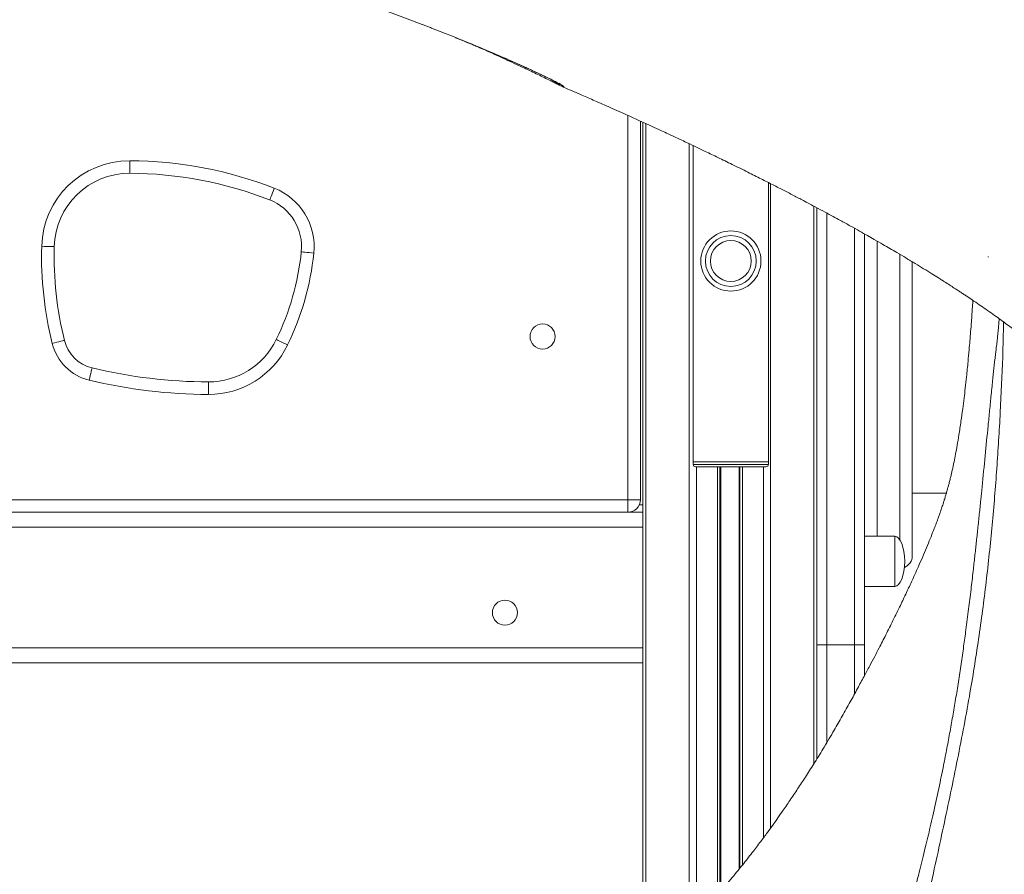
# Model space of a CAD drawing. Units: millimetres. Extents: x -7269 to 16491, y -7449 to 2623.
# Drawn here: x -596 to -204, y 256 to 597 of the extents above; entities that cross this region are included whole.
import ezdxf

# ---------------------------------------------------------------- set-up
doc = ezdxf.new("R2010")
doc.units = ezdxf.units.MM

msp = doc.modelspace()

# ---------------------------------------------------------------- linework, layer by layer
at = {"color": 7, "linetype": 'Continuous', "lineweight": 15}
for p, q in [((-466.92, 606.45), (-436.01, 594.72)), ((-436.01, 594.72), (-432.71, 593.44)), ((-432.2, 593.24), (-432.71, 593.44)), ((-432.2, 593.24), (-428.86, 591.94)), ((-428.86, 591.94), (-422.59, 589.46)), ((-381.1, 570.45), (-380.15, 569.96)), ((-349, 556.2), (-349, 405.39)), ((-348, 214), (-348, 555.74)), ((-328, 420.47), (-328, 546.45)), ((-298, 420.47), (-298, 531.72)), ((-278.74, 302.09), (-278.74, 521.69)), ((-259.74, 511.26), (-259.74, 347.51)), ((-210.5, 502.16), (-210.44, 501.95)), ((-240.74, 500.07), (-240.74, 383.01)), ((-298, 420.47), (-328, 420.47)), ((-328, 419.47), (-328, 420.47)), ((-298, 419.47), (-298, 420.47)), ((-328, 419.47), (-298, 419.47)), ((-299, 418.47), (-327, 418.47)), ((-317.37, 249.1), (-317.37, 418.47)), ((-309.37, 258.65), (-309.37, 418.47)), ((-240.74, 408.01), (-227.14, 408.01)), ((-1012, 405.39), (-354, 405.39)), ((-354, 400.39), (-354, 405.39)), ((-354, 405.39), (-349, 405.39)), ((-1018, 400.39), (-348, 400.39)), ((-349.42, 403.39), (-348, 403.39)), ((-1018, 394.39), (-348, 394.39)), ((-247.74, 390.83), (-259.74, 390.83)), ((-259.74, 370.83), (-247.74, 370.83)), ((-1018, 346.39), (-348, 346.39)), ((-278.74, 347.51), (-274.74, 347.51)), ((-263.74, 347.51), (-274.74, 347.51)), ((-263.74, 347.51), (-259.74, 347.51)), ((-259.74, 347.51), (-259.74, 335.28)), ((-1018, 340.39), (-348, 340.39))]:
    msp.add_line(p, q, dxfattribs=at)
at = {"color": 8, "linetype": 'Continuous', "lineweight": 15}
for p, q in [((-436.01, 594.72), (-436.01, 594.83)), ((-382.21, 571.37), (-382.57, 571.78)), ((-354, 405.39), (-354, 558.46)), ((-346.83, 214.28), (-346.83, 555.21)), ((-329.54, 218.41), (-329.54, 547.18)), ((-297.2, 274.53), (-297.2, 531.32)), ((-279.91, 300.2), (-279.91, 522.32)), ((-274.74, 519.55), (-274.74, 347.51)), ((-263.74, 347.51), (-263.74, 513.51)), ((-254.74, 508.41), (-254.74, 390.83)), ((-245.74, 389.49), (-245.74, 503.11)), ((-210.48, 502.07), (-210.56, 502.33)), ((-326.71, 219.08), (-326.71, 418.47)), ((-318.37, 247.93), (-318.37, 418.47)), ((-317.04, 249.49), (-317.04, 418.47)), ((-309.7, 258.25), (-309.7, 418.47)), ((-308.37, 259.88), (-308.37, 418.47)), ((-300.03, 270.67), (-300.03, 418.47)), ((-247.74, 390.83), (-247.74, 370.83)), ((-274.74, 347.51), (-274.74, 308.55)), ((-263.74, 327.92), (-263.74, 347.51))]:
    msp.add_line(p, q, dxfattribs=at)
at = {"color": 7, "linetype": 'Continuous', "lineweight": 15, "flags": 128}
for points in [[(-552.45, 540.42), (-552.45, 539.45), (-552.45, 538.51), (-552.46, 537.65), (-552.46, 536.89), (-552.46, 536.27), (-552.46, 535.8), (-552.46, 535.52), (-552.46, 535.42)], [(-494.89, 529.48), (-495.25, 528.57), (-495.59, 527.7), (-495.9, 526.89), (-496.18, 526.19), (-496.41, 525.61), (-496.57, 525.18), (-496.68, 524.91), (-496.71, 524.82)], [(-582.54, 506.22), (-582.64, 506.22), (-582.92, 506.23), (-583.38, 506.24), (-584.01, 506.25), (-584.76, 506.27), (-585.63, 506.3), (-586.56, 506.32), (-587.54, 506.35)], [(-479.13, 503.63), (-480.1, 503.73), (-481.03, 503.82), (-481.89, 503.91), (-482.65, 503.99), (-483.27, 504.05), (-483.73, 504.1), (-484.01, 504.13), (-484.1, 504.14)], [(-578.48, 468.85), (-578.57, 468.83), (-578.85, 468.76), (-579.3, 468.65), (-579.9, 468.5), (-580.64, 468.32), (-581.48, 468.11), (-582.39, 467.88), (-583.33, 467.65)], [(-489.57, 467.02), (-490.45, 467.44), (-491.29, 467.85), (-492.07, 468.23), (-492.75, 468.56), (-493.31, 468.83), (-493.73, 469.04), (-493.98, 469.16), (-494.07, 469.2)], [(-567.44, 457.88), (-567.46, 457.78), (-567.53, 457.51), (-567.64, 457.06), (-567.78, 456.45), (-567.96, 455.72), (-568.17, 454.88), (-568.39, 453.96), (-568.61, 453.02)], [(-521.1, 452.32), (-521.1, 452.23), (-521.1, 451.94), (-521.1, 451.48), (-521.1, 450.86), (-521.1, 450.1), (-521.1, 449.24), (-521.1, 448.3), (-521.11, 447.32)]]:
    msp.add_lwpolyline(points, dxfattribs=at)
at = {"color": 7, "linetype": 'Continuous', "lineweight": 15}
for centre, radius in [((-313, 500.47), 12), ((-313, 500.47), 10.13), ((-313, 500.47), 8.15), ((-388, 470.39), 5), ((-403, 360.39), 5)]:
    msp.add_circle(centre, radius, dxfattribs=at)
for centre, radius, start, end in [((-552.55, 505.42), 35, 89.8324, 178.486), ((-552.92, 381.13), 159.29, 68.638, 89.8324), ((-552.55, 505.42), 30, 89.8324, 178.486), ((-552.92, 381.13), 154.29, 68.638, 89.8324), ((-504, 506.2), 25, 354.0996, 68.638), ((-504, 506.2), 20, 354.0996, 68.638), ((-442.61, 502.52), 144.98, 178.486, 193.9162), ((-442.61, 502.52), 139.98, 178.486, 193.9162), ((-587.98, 514.88), 104.43, 334.0639, 354.0996), ((-587.98, 514.88), 109.43, 334.0639, 354.0996), ((-563.92, 472.46), 20, 193.9162, 256.4305), ((-563.92, 472.46), 15, 193.9162, 256.4305), ((-521.05, 482.32), 35, 269.9046, 334.0639), ((-521.05, 482.32), 30, 269.9046, 334.0639), ((-520.77, 651.26), 198.93, 256.4305, 269.9046), ((-520.77, 651.26), 203.93, 256.4305, 269.9046), ((-327, 419.47), 1, 180, 270), ((-299, 419.47), 1, 270, 0), ((-354, 405.39), 5, 270, 0), ((-245.74, 383.01), 5, 292.0584, 0)]:
    msp.add_arc(centre, radius, start, end, dxfattribs=at)
for major_axis, start_param, end_param in [((0, 10), 4.712389, 6.283185), ((0, -10), 0, 1.570796)]:
    msp.add_ellipse((-247.74, 380.83), major_axis=major_axis, ratio=0.4, start_param=start_param, end_param=end_param, dxfattribs=at)
for points, knots in [([(386.08, 526.16), (386, 526.51), (385.7, 527.71), (385.17, 529.78), (384.5, 532.27), (383.82, 534.56), (383.14, 536.7), (382.49, 538.61), (381.87, 540.28), (381.26, 541.87), (380.53, 543.66), (379.62, 545.74), (378.49, 548.16), (377.26, 550.63), (376.01, 553), (374.81, 555.16), (373.63, 557.19), (372.36, 559.28), (370.93, 561.57), (369.41, 563.88), (367.93, 566.04), (366.62, 567.89), (365.32, 569.68), (363.86, 571.62), (362.14, 573.86), (360.31, 576.17), (358.33, 578.59), (356.24, 581.08), (353.84, 583.85), (351.16, 586.85), (348.16, 590.1), (344.95, 593.44), (341.76, 596.66), (339.09, 599.28), (336.9, 601.38), (335.02, 603.15), (332.91, 605.11), (330.7, 607.13), (328.57, 609.03), (326.76, 610.62), (325.32, 611.88), (324.11, 612.92), (322.98, 613.89), (321.78, 614.91), (320.28, 616.18), (318.49, 617.67), (316.43, 619.37), (314.3, 621.09), (312.12, 622.84), (309.79, 624.68), (307.19, 626.7), (304.45, 628.81), (301.59, 630.97), (298.75, 633.08), (295.94, 635.14), (293.4, 636.97), (291.14, 638.59), (288.98, 640.12), (286.3, 642), (282.99, 644.29), (279.05, 646.97), (274.91, 649.74), (270.64, 652.55), (266.39, 655.3), (262.39, 657.85), (258.85, 660.08), (255.66, 662.06), (252.46, 664.03), (248.94, 666.18), (245.05, 668.52), (240.9, 670.99), (236.65, 673.5), (232.32, 676.01), (228.1, 678.43), (224.17, 680.67), (220.67, 682.63), (217.38, 684.47), (213.95, 686.37), (210.06, 688.5), (205.73, 690.85), (201.12, 693.33), (196.35, 695.87), (191.38, 698.48), (186.44, 701.05), (181.77, 703.46), (177.67, 705.55), (173.77, 707.53), (169.65, 709.6), (165.05, 711.89), (160.1, 714.34), (154.99, 716.84), (149.75, 719.38), (144.48, 721.91), (139.72, 724.18), (135.7, 726.07), (132.56, 727.54), (129.79, 728.84), (127.1, 730.09), (124.21, 731.43), (120.34, 733.21), (115.29, 735.52), (108.79, 738.46), (103.14, 740.99), (98.61, 743), (95.51, 744.37), (92.28, 745.79), (88.91, 747.26), (85.59, 748.7), (82.46, 750.06), (79.81, 751.2), (77.8, 752.06), (76.49, 752.62), (75.04, 753.24), (72.87, 754.16), (69.51, 755.59), (65.41, 757.32), (60.61, 759.33), (55.17, 761.59), (48.93, 764.16), (41.88, 767.03), (34.04, 770.19), (22.28, 774.88), (6.95, 780.86), (-11.62, 787.91), (-29.74, 794.54), (-47.4, 800.7), (-64.69, 806.42), (-81.92, 811.87), (-95.23, 815.9), (-104.59, 818.66), (-109.62, 820.14), (-113.89, 821.37), (-117.21, 822.32), (-119.64, 823.02), (-121.57, 823.56), (-123, 823.97), (-124.25, 824.32), (-125.77, 824.75), (-128.28, 825.46), (-131.99, 826.49), (-137.08, 827.9), (-143.42, 829.64), (-151.04, 831.71), (-159.94, 834.09), (-170.11, 836.77), (-181.54, 839.73), (-194.23, 842.98), (-207.89, 846.41), (-222.46, 850.02), (-237.89, 853.8), (-254.44, 857.8), (-267.29, 860.88), (-274.62, 862.64), (-276.07, 862.98)], [0, 0, 0, 0, 0.003415, 0.011913, 0.019343, 0.025709, 0.031026, 0.035481, 0.039321, 0.042548, 0.045784, 0.050559, 0.055969, 0.061606, 0.067242, 0.072334, 0.077046, 0.082302, 0.088227, 0.094617, 0.100324, 0.105169, 0.109323, 0.114791, 0.121138, 0.127859, 0.134015, 0.141133, 0.148214, 0.156537, 0.165519, 0.174481, 0.183041, 0.190832, 0.194995, 0.199732, 0.205042, 0.210868, 0.216174, 0.22058, 0.223909, 0.226508, 0.229113, 0.23192, 0.234931, 0.239602, 0.244359, 0.249197, 0.254119, 0.259168, 0.264882, 0.27142, 0.277135, 0.283358, 0.289489, 0.294725, 0.299103, 0.303398, 0.307898, 0.315343, 0.323179, 0.331155, 0.339262, 0.347462, 0.354904, 0.361235, 0.366642, 0.372017, 0.378191, 0.385086, 0.392185, 0.39939, 0.406571, 0.413725, 0.420127, 0.425665, 0.430521, 0.435807, 0.441896, 0.448744, 0.455846, 0.463056, 0.470374, 0.478108, 0.484981, 0.490841, 0.495965, 0.501788, 0.508514, 0.515504, 0.522629, 0.529864, 0.537207, 0.544231, 0.549216, 0.553399, 0.556821, 0.560287, 0.564112, 0.568295, 0.575591, 0.583938, 0.593596, 0.597354, 0.60128, 0.605371, 0.609629, 0.614003, 0.617827, 0.621367, 0.623859, 0.625305, 0.626225, 0.629218, 0.633356, 0.63864, 0.644326, 0.650924, 0.658436, 0.666862, 0.676202, 0.686295, 0.70825, 0.729327, 0.749492, 0.76872, 0.787013, 0.804912, 0.823075, 0.828423, 0.833787, 0.838572, 0.84153, 0.843947, 0.846014, 0.847402, 0.848328, 0.849823, 0.852022, 0.855968, 0.861121, 0.867479, 0.875189, 0.884144, 0.894338, 0.905768, 0.918431, 0.932324, 0.946546, 0.961853, 0.978241, 0.995702, 1, 1, 1, 1]), ([(362.77, 483.08), (362.45, 485.33), (361.8, 489.85), (359.54, 496.27), (356.43, 502.82), (352.43, 509.63), (347.61, 516.7), (341.63, 524.5), (334.34, 533.06), (325.56, 542.37), (315.66, 551.9), (304.56, 561.65), (292.22, 571.54), (278.62, 581.55), (263.86, 591.59), (247.98, 601.63), (231.14, 611.6), (213.41, 621.53), (194.86, 631.42), (175.39, 641.36), (154.94, 651.41), (133.54, 661.59), (111.2, 671.9), (88.11, 682.25), (64.32, 692.6), (39.96, 702.82), (15.09, 712.85), (-10.27, 722.65), (-36.2, 732.28), (-62.79, 741.82), (-90, 751.27), (-117.82, 760.63), (-146.04, 769.83), (-174.57, 778.89), (-201.3, 787.15), (-226.08, 794.68), (-248.86, 801.5), (-271.67, 808.28), (-294.57, 814.93), (-309.93, 818.97), (-317.62, 821)], [0, 0, 0, 0, 0.023478, 0.046922, 0.070331, 0.093728, 0.117117, 0.140484, 0.16798, 0.195442, 0.222892, 0.250351, 0.278351, 0.306397, 0.334461, 0.362513, 0.390526, 0.417977, 0.445416, 0.472861, 0.500287, 0.528212, 0.556154, 0.584091, 0.612018, 0.639948, 0.667393, 0.694846, 0.722302, 0.749756, 0.777705, 0.805695, 0.833737, 0.861806, 0.889876, 0.911909, 0.933913, 0.955904, 0.977929, 1, 1, 1, 1]), ([(353.09, 495.7), (351.81, 498.32), (349.23, 503.54), (344, 511.8), (337.83, 520.4), (330.63, 529.33), (322.48, 538.45), (313.39, 547.72), (303.37, 557.08), (292.35, 566.51), (280.26, 576.06), (267.07, 585.68), (252.79, 595.35), (237.55, 604.98), (221.37, 614.59), (204.41, 624.13), (186.71, 633.61), (168.32, 643.05), (149.17, 652.51), (129.18, 662.07), (108.36, 671.71), (86.77, 681.42), (64.54, 691.11), (41.68, 700.71), (18.35, 710.1), (-5.43, 719.24), (-29.58, 728.14), (-54.21, 736.87), (-79.4, 745.48), (-105.14, 754), (-131.4, 762.4), (-157.98, 770.64), (-184.81, 778.74), (-209.9, 786.11), (-233.14, 792.82), (-254.48, 798.89), (-275.83, 804.89), (-297.22, 810.7), (-311.56, 814.21), (-318.72, 815.97)], [0, 0, 0, 0, 0.028066, 0.056135, 0.084181, 0.112178, 0.14014, 0.167588, 0.195039, 0.222525, 0.250059, 0.278121, 0.306188, 0.334236, 0.362236, 0.3902, 0.417675, 0.445152, 0.47261, 0.500081, 0.528066, 0.556044, 0.584011, 0.611977, 0.639953, 0.667436, 0.694919, 0.7224, 0.749874, 0.777854, 0.805884, 0.833948, 0.862024, 0.890089, 0.912115, 0.93411, 0.956077, 0.978039, 1, 1, 1, 1]), ([(-231.07, 812.3), (-219.6, 809.14), (-196.38, 802.75), (-161.96, 792.62), (-128.13, 782.19), (-96.2, 771.88), (-63.34, 760.83), (-30.88, 749.44), (-3.99, 739.59), (15.26, 732.32), (28.61, 727.19), (41.85, 722), (53.86, 717.21), (64.45, 712.91), (74.11, 708.94), (84.34, 704.67), (95.7, 699.85), (107.48, 694.75), (118.87, 689.72), (129.11, 685.11), (138.06, 681.01), (145.85, 677.39), (153.25, 673.9), (159.39, 670.96), (164.63, 668.43), (168.69, 666.44), (172.85, 664.4), (177.11, 662.28), (181.45, 660.1), (185.88, 657.86), (190.4, 655.55), (196.78, 652.26), (204.52, 648.2), (213.09, 643.59), (220.4, 639.59), (226.5, 636.2), (231.92, 633.14), (237.57, 629.91), (244.54, 625.85), (252.55, 621.08), (260.97, 615.95), (268.69, 611.11), (276.11, 606.35), (283.56, 601.44), (291.57, 596), (299.39, 590.5), (306.78, 585.12), (313.5, 580.04), (319.93, 575), (326.7, 569.47), (333.59, 563.57), (340.35, 557.42), (346.32, 551.65), (350.72, 547.12), (353.92, 543.64), (356.25, 541.01), (358.58, 538.29), (360.88, 535.47), (363.22, 532.46), (365.42, 529.44), (367.17, 526.88), (368.4, 524.98), (369.24, 523.63), (370.09, 522.23), (370.97, 520.71), (371.88, 519.05), (372.76, 517.37), (373.59, 515.67), (374.36, 513.99), (375.11, 512.23), (375.99, 510.01), (376.85, 507.57), (377.7, 504.83), (378.4, 502.29), (379, 499.84), (379.33, 498.34), (379.48, 497.66)], [0, 0, 0, 0, 0.035359, 0.071577, 0.107367, 0.142233, 0.174059, 0.214533, 0.250263, 0.265788, 0.281425, 0.297174, 0.312958, 0.324755, 0.335871, 0.348611, 0.362976, 0.378834, 0.393921, 0.407491, 0.419541, 0.430069, 0.439371, 0.450215, 0.455826, 0.461624, 0.467611, 0.473785, 0.480147, 0.486697, 0.493435, 0.500361, 0.515577, 0.529036, 0.540741, 0.550693, 0.558894, 0.567715, 0.5792, 0.59474, 0.60999, 0.624952, 0.637989, 0.652826, 0.669285, 0.687368, 0.703145, 0.718839, 0.734449, 0.750234, 0.770791, 0.790454, 0.809222, 0.826624, 0.834916, 0.84361, 0.852706, 0.862203, 0.872101, 0.883306, 0.893244, 0.898655, 0.903212, 0.907414, 0.913527, 0.91946, 0.925214, 0.931765, 0.93797, 0.943822, 0.951278, 0.962939, 0.971549, 0.982659, 0.992142, 1, 1, 1, 1]), ([(-422.65, 589.45), (-419.8, 588.3), (-414.11, 585.99), (-405.74, 582.45), (-399.01, 579.51), (-393.83, 577.16), (-390.42, 575.61), (-388.59, 574.73), (-387.91, 574.4)], [0, 0, 0, 0, 0.232696, 0.465571, 0.697926, 0.814214, 0.930903, 1, 1, 1, 1]), ([(-422.59, 589.46), (-419.68, 588.28), (-413.87, 585.93), (-405.37, 582.33), (-398.49, 579.31), (-393.22, 576.92), (-389.42, 575.15), (-386.17, 573.6), (-383.49, 572.27), (-381.44, 571.21), (-379.86, 570.34), (-379.64, 570.12), (-379.53, 570.01)], [0, 0, 0, 0, 0.1661007, 0.3323675, 0.4984963, 0.5817336, 0.6650281, 0.748294, 0.8110035, 0.8737423, 0.9367466, 1, 1, 1, 1]), ([(-415.92, 586.7), (-415.31, 586.44), (-411.97, 585), (-406.07, 582.33), (-399.88, 579.49), (-396.43, 577.86), (-395.47, 577.41)], [0, 0, 0, 0, 0.086011, 0.469592, 0.853476, 1, 1, 1, 1]), ([(-384.53, 572.17), (-384.68, 572.25), (-385.52, 572.66), (-388.16, 573.94), (-391.6, 575.6), (-394.41, 576.93), (-395.34, 577.37)], [0, 0, 0, 0, 0.0524505, 0.2911731, 0.7673616, 1, 1, 1, 1]), ([(-387.91, 574.4), (-387.42, 574.17), (-386.03, 573.51), (-384.22, 572.6), (-382.86, 571.91), (-382.47, 571.73), (-382.42, 571.71)], [0, 0, 0, 0, 0.203637, 0.578477, 0.948101, 1, 1, 1, 1]), ([(-384.77, 572.28), (-384.23, 572.01), (-383.03, 571.42), (-381.61, 570.72), (-381.27, 570.54), (-381.1, 570.45)], [0, 0, 0, 0, 0.287105, 0.647903, 1, 1, 1, 1]), ([(-381.31, 571.27), (-381.35, 571.16), (-381.43, 570.96), (-381.95, 571.24), (-382.21, 571.37)], [0, 0, 0, 0, 0.50182, 1, 1, 1, 1]), ([(-379.53, 570.01), (-379.9, 570.19), (-380.56, 570.52), (-381.08, 571.04), (-381.31, 571.27)], [0, 0, 0, 0, 0.559757, 1, 1, 1, 1]), ([(-380.12, 569.93), (-379.88, 569.83), (-378.67, 569.31), (-376.07, 568.19), (-372.01, 566.43), (-366.88, 564.19), (-360.73, 561.48), (-354.76, 558.81), (-349.24, 556.31), (-344.83, 554.3), (-341.04, 552.55), (-338.17, 551.23), (-335.88, 550.16), (-333.66, 549.12), (-330.85, 547.8), (-327.31, 546.12), (-322.93, 544.03), (-317.91, 541.62), (-312.25, 538.85), (-306.5, 536.01), (-301.1, 533.3), (-296.29, 530.86), (-291.81, 528.56), (-287.62, 526.39), (-283.43, 524.19), (-279.37, 522.04), (-275.61, 520.02), (-272.33, 518.24), (-268.98, 516.42), (-265.45, 514.46), (-261.87, 512.47), (-258.71, 510.69), (-255.62, 508.93), (-252.64, 507.21), (-249.63, 505.46), (-246.57, 503.67), (-243.18, 501.66), (-239.63, 499.52), (-236.18, 497.41), (-233.08, 495.5), (-230.63, 493.96), (-228.62, 492.69), (-226.82, 491.54), (-224.92, 490.32), (-223.22, 489.22), (-221.76, 488.26), (-220.46, 487.4), (-218.83, 486.32), (-216.67, 484.87), (-214.05, 483.09), (-211.3, 481.18), (-208.64, 479.31), (-206.02, 477.43), (-203.58, 475.65), (-201.32, 473.95), (-199.19, 472.33), (-197.28, 470.83), (-195.87, 469.71), (-194.54, 468.63), (-193.27, 467.58), (-192.04, 466.54), (-191.05, 465.69), (-190.28, 465.01), (-189.67, 464.47), (-189.13, 463.97), (-188.63, 463.51), (-188.1, 463), (-187.74, 462.66), (-187.53, 462.44), (-187.58, 462.49), (-187.58, 462.49)], [0, 0, 0, 0, 0.002643, 0.01364, 0.029375, 0.048563, 0.071738, 0.099403, 0.116815, 0.135178, 0.150186, 0.16072, 0.16839, 0.176914, 0.186591, 0.201337, 0.218444, 0.238287, 0.26081, 0.286009, 0.307299, 0.326655, 0.344841, 0.362152, 0.378723, 0.39728, 0.413437, 0.426625, 0.439421, 0.456765, 0.472829, 0.486546, 0.498826, 0.514476, 0.527269, 0.540187, 0.557231, 0.574941, 0.591228, 0.607614, 0.621025, 0.628295, 0.638681, 0.649207, 0.658227, 0.665867, 0.672935, 0.679607, 0.693118, 0.709662, 0.725433, 0.743068, 0.760039, 0.77741, 0.794177, 0.810383, 0.827945, 0.841288, 0.852366, 0.86737, 0.883026, 0.896871, 0.907945, 0.918463, 0.929153, 0.9407, 0.954597, 0.97707, 0.995868, 1, 1, 1, 1]), ([(-216.57, 484.8), (-216.61, 484.26), (-216.72, 482.42), (-216.92, 479.57), (-217.19, 475.96), (-217.46, 472.43), (-217.77, 468.7), (-218.11, 464.72), (-218.55, 459.94), (-219.06, 454.86), (-219.6, 449.99), (-220.1, 445.71), (-220.67, 441.29), (-221.34, 436.43), (-222.07, 431.57), (-222.81, 427.16), (-223.45, 423.66), (-224.13, 420.24), (-224.75, 417.36), (-225.33, 414.85), (-225.78, 413), (-226.15, 411.6), (-226.5, 410.27), (-226.86, 408.97), (-227.24, 407.66), (-227.62, 406.41), (-227.98, 405.24), (-228.39, 403.95), (-228.9, 402.39), (-229.46, 400.74), (-230.01, 399.19), (-230.57, 397.61), (-231.23, 395.85), (-232.11, 393.53), (-233.25, 390.65), (-234.69, 387.12), (-236.25, 383.42), (-238.28, 378.77), (-240.53, 373.78), (-243.06, 368.33), (-245.6, 363.01), (-248.34, 357.4), (-251.17, 351.74), (-253.62, 346.95), (-255.77, 342.8), (-257.77, 339.02), (-260.04, 334.77), (-262.62, 330), (-265.52, 324.73), (-268.6, 319.21), (-272.05, 313.19), (-275.66, 307.07), (-279.36, 301.04), (-282.76, 295.68), (-285.98, 290.79), (-289.06, 286.18), (-291.8, 282.16), (-294.21, 278.7), (-296.31, 275.75), (-298.61, 272.58), (-301.31, 268.93), (-304.61, 264.6), (-308.57, 259.59), (-313.22, 253.93), (-318.44, 247.8), (-322.18, 243.63), (-324.07, 241.52)], [0, 0, 0, 0, 0.005603, 0.019231, 0.030076, 0.043867, 0.056858, 0.070051, 0.086852, 0.108942, 0.125721, 0.140582, 0.156888, 0.176166, 0.197478, 0.214459, 0.230041, 0.243163, 0.259426, 0.271847, 0.27936, 0.287755, 0.294274, 0.300255, 0.308123, 0.315634, 0.320757, 0.32685, 0.335888, 0.345246, 0.352538, 0.359329, 0.367834, 0.377225, 0.391466, 0.406056, 0.421808, 0.437126, 0.462004, 0.480731, 0.500718, 0.524025, 0.546086, 0.566494, 0.579519, 0.594077, 0.610733, 0.62955, 0.650607, 0.673731, 0.696096, 0.723256, 0.747437, 0.768562, 0.787373, 0.805863, 0.824176, 0.836399, 0.848567, 0.861061, 0.876444, 0.895231, 0.917032, 0.942189, 0.970748, 1, 1, 1, 1]), ([(-261.48, 176.28), (-260.72, 178.66), (-259.27, 183.16), (-256.92, 190.6), (-254.65, 197.93), (-252.31, 205.62), (-250.19, 212.7), (-248.13, 219.72), (-246.2, 226.41), (-244.4, 232.79), (-243.03, 237.78), (-242.04, 241.44), (-241.36, 243.94), (-240.68, 246.5), (-239.99, 249.1), (-239.3, 251.76), (-238.54, 254.71), (-237.66, 258.18), (-236.63, 262.28), (-235.57, 266.6), (-234.54, 270.91), (-233.54, 275.15), (-232.15, 281.23), (-230.42, 289.07), (-228.62, 297.75), (-227.1, 305.45), (-225.82, 312.27), (-224.61, 319.06), (-223.44, 325.92), (-222.32, 332.89), (-221.26, 339.91), (-220.27, 346.83), (-219.27, 354.12), (-218.3, 361.66), (-217.34, 369.45), (-216.53, 376.44), (-215.83, 382.65), (-215.22, 388.25), (-214.62, 393.87), (-214.03, 399.56), (-213.46, 405.17), (-212.68, 412.94), (-211.7, 422.8), (-210.81, 431.89), (-210.21, 437.89), (-209.91, 440.99), (-209.6, 444.11), (-209.28, 447.3), (-208.97, 450.43), (-208.68, 453.41), (-208.4, 456.11), (-208.13, 458.64), (-207.84, 461.12), (-207.56, 463.39), (-207.29, 465.63), (-207.03, 467.86), (-206.8, 469.98), (-206.58, 472.08), (-206.39, 474.08), (-206.22, 475.96), (-206.13, 477.09), (-206.1, 477.48)], [0, 0, 0, 0, 0.023319, 0.044272, 0.073021, 0.095167, 0.119625, 0.142272, 0.163924, 0.185056, 0.204721, 0.212712, 0.220877, 0.229215, 0.237726, 0.246412, 0.255272, 0.266628, 0.280374, 0.295556, 0.308992, 0.322716, 0.337127, 0.368799, 0.399782, 0.422582, 0.444606, 0.466986, 0.48957, 0.512217, 0.535713, 0.558876, 0.580435, 0.607721, 0.633339, 0.657486, 0.676898, 0.694817, 0.71304, 0.732704, 0.751349, 0.768978, 0.81019, 0.850085, 0.860611, 0.871097, 0.881722, 0.892411, 0.90385, 0.913957, 0.923195, 0.931887, 0.940573, 0.949456, 0.956205, 0.964637, 0.973647, 0.979404, 0.987599, 0.995634, 1, 1, 1, 1])]:
    msp.add_open_spline(points, degree=3, knots=knots, dxfattribs=at)
at = {"color": 8, "linetype": 'Continuous', "lineweight": 15}
for points, knots in [([(-382.21, 571.37), (-382.41, 571.51), (-382.73, 571.71), (-383.61, 572.23), (-384.13, 572.53), (-384.37, 572.68)], [0, 0, 0, 0, 0.506382, 0.76491, 1, 1, 1, 1]), ([(-382.21, 571.37), (-381.93, 571.08), (-381.59, 570.73), (-381.16, 570.5), (-381.09, 570.47)], [0, 0, 0, 0, 0.8337602, 1, 1, 1, 1]), ([(-379.53, 570.01), (-379.57, 569.89), (-379.62, 569.72), (-379.99, 569.91), (-380.11, 569.96)], [0, 0, 0, 0, 0.682685, 1, 1, 1, 1]), ([(-256.85, 165.49), (-254.02, 174.46), (-248.36, 192.4), (-240.93, 219.39), (-234.5, 246.47), (-228.62, 273.49), (-222.95, 300.34), (-218.08, 325.77), (-214.21, 349.87), (-211.21, 372.62), (-208.81, 395.28), (-206.96, 417.84), (-205.64, 440.22), (-204.7, 459.85), (-204.47, 471.58), (-204.38, 476.22)], [0, 0, 0, 0, 0.085348, 0.170683, 0.25599, 0.341333, 0.426777, 0.51231, 0.585609, 0.658883, 0.732129, 0.805338, 0.878545, 0.951852, 1, 1, 1, 1])]:
    msp.add_open_spline(points, degree=3, knots=knots, dxfattribs=at)

doc.saveas('drawing.dxf')
